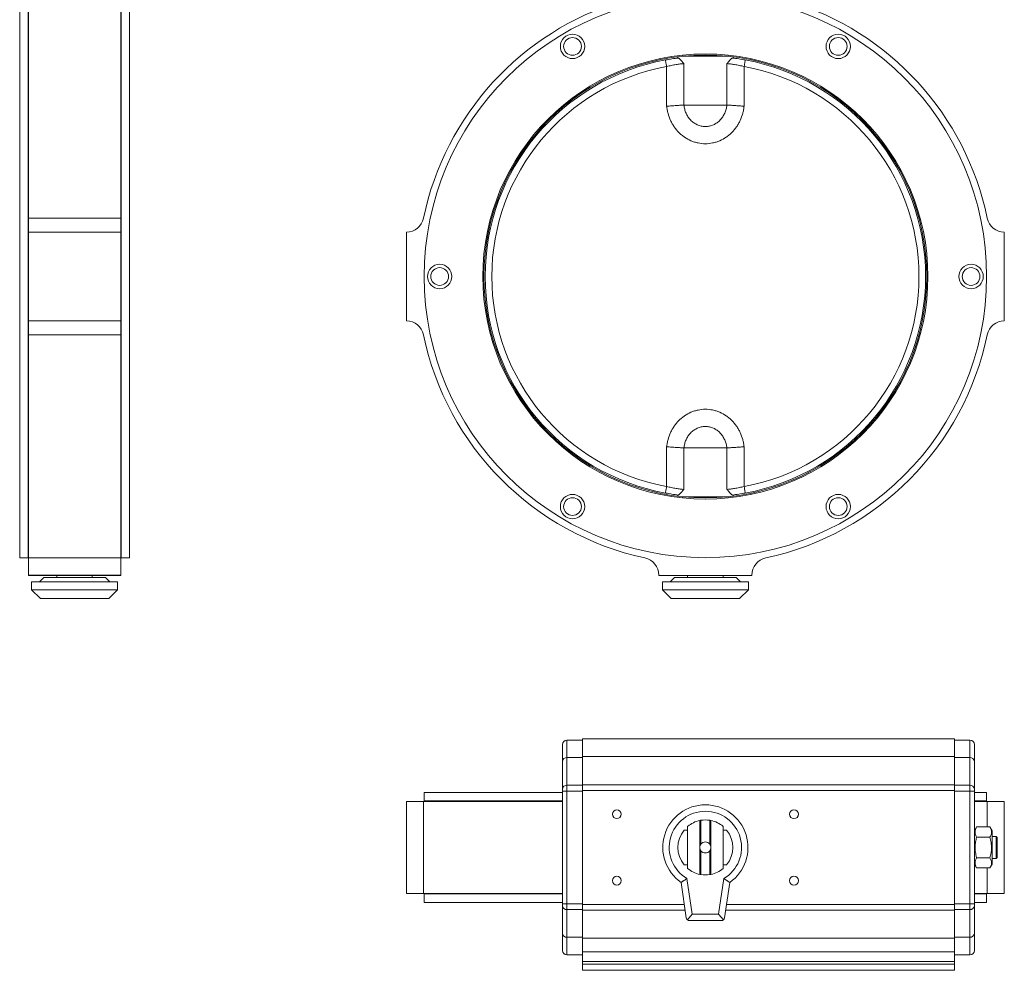
# Model space of a CAD drawing. Units: millimetres. Extents: x 89 to 564, y 45 to 703.
# Drawn here: x 120 to 564, y 45 to 475 of the extents above; entities that cross this region are included whole.
import ezdxf

# ---------------------------------------------------------------- set-up
doc = ezdxf.new("R2010")
doc.units = ezdxf.units.MM

msp = doc.modelspace()

# ---------------------------------------------------------------- linework, layer by layer
at = {"color": 7, "linetype": 'Continuous', "lineweight": 15}
for p, q in [((119.67, 485.7), (119.67, 231.7)), ((123.47, 485.7), (123.47, 231.7)), ((165.47, 485.7), (165.47, 231.7)), ((169.27, 485.7), (169.27, 231.7)), ((123.67, 385.08), (123.67, 483.12)), ((165.27, 385.08), (165.27, 483.12)), ((123.67, 464.7), (123.47, 464.7)), ((165.47, 464.7), (165.27, 464.7)), ((418.86, 458.15), (439.8, 458.15)), ((421.33, 458.38), (421.33, 458.15)), ((437.33, 458.15), (437.33, 458.38)), ((416.83, 457.92), (416.83, 457.36)), ((419.61, 454.87), (419.61, 436.15)), ((439.05, 436.15), (439.05, 454.87)), ((441.83, 457.36), (441.83, 457.92)), ((411.84, 435.62), (411.84, 453.55)), ((446.82, 453.55), (446.82, 435.62)), ((123.67, 385.08), (165.27, 385.08)), ((123.67, 378.7), (123.67, 385.08)), ((165.27, 385.08), (165.27, 378.7)), ((123.67, 378.7), (165.27, 378.7)), ((123.67, 338.7), (123.67, 378.7)), ((165.27, 338.7), (165.27, 378.7)), ((294.33, 378.7), (294.33, 338.7)), ((564.33, 338.7), (564.33, 378.7)), ((123.67, 338.7), (165.27, 338.7)), ((123.67, 332.33), (123.67, 338.7)), ((165.27, 338.7), (165.27, 332.33)), ((165.27, 332.33), (123.67, 332.33)), ((123.67, 231.6), (123.67, 332.33)), ((165.27, 231.6), (165.27, 332.33)), ((411.84, 263.85), (411.84, 281.78)), ((419.61, 281.25), (419.61, 262.53)), ((439.05, 262.53), (439.05, 281.25)), ((446.82, 281.78), (446.82, 263.85)), ((416.83, 260.04), (416.83, 259.49)), ((418.86, 259.25), (439.8, 259.25)), ((421.33, 259.25), (421.33, 259.02)), ((437.33, 259.02), (437.33, 259.25)), ((441.83, 259.49), (441.83, 260.04)), ((123.47, 252.7), (123.67, 252.7)), ((165.27, 252.7), (165.47, 252.7)), ((119.67, 231.7), (123.47, 231.7)), ((123.67, 231.6), (165.27, 231.6)), ((123.67, 223.78), (123.67, 231.6)), ((165.27, 231.6), (165.27, 223.78)), ((165.47, 231.7), (169.27, 231.7)), ((165.27, 223.78), (123.67, 223.78)), ((123.67, 223.7), (123.67, 223.78)), ((123.67, 223.7), (165.27, 223.7)), ((130.57, 222.75), (128.57, 220.75)), ((130.57, 222.75), (158.37, 222.75)), ((136.47, 223.7), (136.47, 222.75)), ((152.47, 222.75), (152.47, 223.7)), ((160.37, 220.75), (158.37, 222.75)), ((165.27, 223.7), (165.27, 223.78)), ((408.33, 223.78), (408.33, 223.7)), ((408.33, 223.7), (450.33, 223.7)), ((415.43, 222.75), (413.43, 220.75)), ((415.43, 222.75), (443.23, 222.75)), ((421.33, 223.7), (421.33, 222.75)), ((437.33, 222.75), (437.33, 223.7)), ((445.23, 220.75), (443.23, 222.75)), ((450.33, 223.7), (450.33, 223.78)), ((125.07, 220.75), (125.07, 217.25)), ((144.47, 220.75), (125.07, 220.75)), ((163.87, 220.75), (144.47, 220.75)), ((163.87, 217.25), (163.87, 220.75)), ((409.93, 220.75), (409.93, 217.25)), ((448.73, 220.75), (409.93, 220.75)), ((448.73, 217.25), (448.73, 220.75)), ((125.07, 217.25), (129.07, 213.25)), ((125.07, 217.25), (144.47, 217.25)), ((144.47, 217.25), (163.87, 217.25)), ((159.87, 213.25), (163.87, 217.25)), ((409.93, 217.25), (413.93, 213.25)), ((409.93, 217.25), (448.73, 217.25)), ((444.73, 213.25), (448.73, 217.25)), ((144.47, 213.25), (129.07, 213.25)), ((159.87, 213.25), (144.47, 213.25)), ((444.73, 213.25), (413.93, 213.25)), ((373.83, 149.32), (366.83, 149.32)), ((366.83, 149.32), (366.83, 141.41)), ((541.83, 149.82), (373.83, 149.82)), ((373.83, 149.82), (373.83, 141.86)), ((541.83, 149.82), (541.83, 141.86)), ((548.83, 149.32), (541.83, 149.32)), ((548.83, 141.41), (548.83, 149.32)), ((364.83, 139.65), (364.83, 127.16)), ((366.83, 128.92), (366.83, 141.41)), ((366.83, 141.41), (373.83, 141.41)), ((541.83, 141.86), (373.83, 141.86)), ((373.83, 141.86), (373.83, 129.17)), ((541.83, 141.86), (541.83, 129.17)), ((541.83, 141.41), (548.83, 141.41)), ((548.83, 128.92), (548.83, 141.41)), ((550.83, 127.16), (550.83, 139.65)), ((373.83, 129.17), (373.83, 126.53)), ((541.83, 129.17), (373.83, 129.17)), ((541.83, 129.17), (541.83, 126.53)), ((302.33, 125.62), (302.33, 121.82)), ((302.33, 125.62), (364.88, 125.62)), ((364.83, 126.28), (366.83, 126.28)), ((364.83, 126.28), (364.83, 75.37)), ((366.83, 128.92), (366.83, 126.28)), ((373.83, 128.92), (366.83, 128.92)), ((366.83, 126.28), (373.83, 126.28)), ((366.83, 126.28), (366.83, 75.37)), ((373.83, 126.53), (541.83, 126.53)), ((373.83, 126.53), (373.83, 75.12)), ((541.83, 128.92), (548.83, 128.92)), ((541.83, 126.53), (541.83, 75.12)), ((541.83, 126.28), (548.83, 126.28)), ((548.83, 126.28), (548.83, 128.92)), ((548.83, 126.28), (550.83, 126.28)), ((548.83, 75.37), (548.83, 126.28)), ((550.78, 125.62), (556.33, 125.62)), ((550.83, 75.37), (550.83, 126.28)), ((556.33, 121.82), (556.33, 125.62)), ((294.33, 80.02), (294.33, 121.62)), ((294.33, 121.62), (302.03, 121.62)), ((302.03, 121.62), (302.03, 80.02)), ((364.78, 121.62), (302.03, 121.62)), ((302.33, 121.82), (364.78, 121.82)), ((323.33, 121.82), (323.33, 121.62)), ((550.88, 121.82), (556.33, 121.82)), ((556.63, 121.62), (550.99, 121.62)), ((556.63, 121.62), (564.33, 121.62)), ((556.63, 110.06), (556.63, 121.62)), ((564.33, 80.02), (564.33, 121.62)), ((426.83, 100.82), (426.83, 112.99)), ((427.33, 113.09), (427.33, 102.32)), ((431.33, 113.09), (431.33, 102.32)), ((431.83, 112.99), (431.83, 100.82)), ((421.33, 108.67), (419.73, 108.67)), ((421.33, 110.33), (421.33, 91.32)), ((437.33, 91.32), (437.33, 110.33)), ((438.93, 108.67), (437.33, 108.67)), ((551.83, 110.06), (550.83, 108.32)), ((551.83, 110.06), (557.83, 110.06)), ((558.83, 108.32), (557.83, 110.06)), ((558.83, 93.32), (558.83, 108.32)), ((557.83, 105.44), (551.83, 105.44)), ((560.63, 105.82), (558.83, 105.82)), ((561.13, 105.32), (560.63, 105.82)), ((560.63, 95.82), (560.63, 105.82)), ((561.13, 96.32), (561.13, 105.32)), ((426.83, 88.65), (426.83, 100.82)), ((427.33, 99.32), (427.33, 88.56)), ((431.33, 99.32), (431.33, 88.56)), ((431.83, 100.82), (431.83, 88.65)), ((557.83, 96.2), (551.83, 96.2)), ((558.83, 95.82), (560.63, 95.82)), ((560.63, 95.82), (561.13, 96.32)), ((419.73, 92.97), (421.33, 92.97)), ((437.33, 92.97), (438.93, 92.97)), ((550.83, 93.32), (551.83, 91.59)), ((557.83, 91.59), (551.83, 91.59)), ((556.63, 80.02), (556.63, 91.59)), ((557.83, 91.59), (558.83, 93.32)), ((418.33, 85.03), (420.69, 69.05)), ((423.38, 70.67), (421.01, 86.75)), ((435.28, 70.67), (437.65, 86.75)), ((437.97, 69.05), (440.33, 85.03)), ((302.03, 80.02), (294.33, 80.02)), ((364.78, 80.02), (302.03, 80.02)), ((302.33, 79.82), (302.33, 76.02)), ((302.33, 79.82), (364.78, 79.82)), ((302.33, 76.02), (364.88, 76.02)), ((323.33, 80.02), (323.33, 79.82)), ((550.78, 76.02), (556.33, 76.02)), ((550.88, 79.82), (556.33, 79.82)), ((556.63, 80.02), (550.99, 80.02)), ((556.33, 76.02), (556.33, 79.82)), ((564.33, 80.02), (556.63, 80.02)), ((364.83, 75.37), (366.83, 75.37)), ((364.83, 74.49), (364.83, 62)), ((366.83, 75.37), (373.83, 75.37)), ((366.83, 75.37), (366.83, 72.72)), ((366.83, 72.72), (373.83, 72.72)), ((366.83, 72.72), (366.83, 60.23)), ((373.83, 75.12), (373.83, 72.47)), ((419.8, 75.12), (373.83, 75.12)), ((373.83, 72.47), (373.83, 59.79)), ((373.83, 72.47), (420.19, 72.47)), ((438.48, 72.47), (541.83, 72.47)), ((541.83, 75.12), (438.87, 75.12)), ((541.83, 75.37), (548.83, 75.37)), ((541.83, 75.12), (541.83, 72.47)), ((541.83, 72.72), (548.83, 72.72)), ((541.83, 72.47), (541.83, 59.79)), ((548.83, 75.37), (550.83, 75.37)), ((548.83, 72.72), (548.83, 75.37)), ((548.83, 72.72), (548.83, 60.23)), ((550.83, 62), (550.83, 74.49)), ((421.2, 68.14), (423.38, 70.67)), ((422.18, 67.77), (436.49, 67.77)), ((423.38, 70.67), (435.28, 70.67)), ((435.28, 70.67), (437.47, 68.14)), ((366.83, 60.23), (373.83, 60.23)), ((366.83, 60.23), (366.83, 52.32)), ((541.83, 59.79), (373.83, 59.79)), ((373.83, 59.79), (373.83, 53.72)), ((548.83, 60.23), (541.83, 60.23)), ((541.83, 59.79), (541.83, 53.72)), ((548.83, 52.32), (548.83, 60.23)), ((373.83, 53.72), (541.83, 53.72)), ((373.83, 53.72), (373.83, 49.3)), ((541.83, 53.72), (541.83, 49.3)), ((366.83, 52.32), (373.83, 52.32)), ((541.83, 49.3), (373.83, 49.3)), ((373.83, 49.3), (373.83, 48.06)), ((541.83, 52.32), (548.83, 52.32)), ((541.83, 48.06), (541.83, 49.3)), ((541.83, 48.06), (373.83, 48.06)), ((373.83, 48.06), (373.83, 45.32)), ((373.83, 45.32), (541.83, 45.32)), ((541.83, 48.06), (541.83, 45.32))]:
    msp.add_line(p, q, dxfattribs=at)
at = {"color": 7, "linetype": 'Continuous', "lineweight": 15, "flags": 128}
for points in [[(411.29, 456.5), (411.3, 456.44), (411.33, 456.28), (411.38, 456), (411.45, 455.64), (411.53, 455.19), (411.63, 454.68), (411.73, 454.13), (411.84, 453.55)], [(447.37, 456.5), (447.36, 456.44), (447.33, 456.28), (447.28, 456), (447.21, 455.64), (447.13, 455.19), (447.03, 454.68), (446.93, 454.13), (446.82, 453.55)], [(411.29, 260.9), (411.3, 260.96), (411.33, 261.13), (411.38, 261.4), (411.45, 261.76), (411.53, 262.21), (411.63, 262.72), (411.73, 263.28), (411.84, 263.85)], [(447.37, 260.9), (447.36, 260.96), (447.33, 261.13), (447.28, 261.4), (447.21, 261.76), (447.13, 262.21), (447.03, 262.72), (446.93, 263.28), (446.82, 263.85)]]:
    msp.add_lwpolyline(points, dxfattribs=at)
at = {"color": 7, "linetype": 'Continuous', "lineweight": 15}
for centre, radius in [((429.33, 358.7), 127), ((369.33, 462.62), 5.5), ((489.33, 462.62), 5.5), ((369.33, 462.62), 4), ((489.33, 462.62), 4), ((429.33, 358.7), 100.5), ((429.33, 358.7), 100), ((309.33, 358.7), 5.5), ((309.33, 358.7), 4), ((549.33, 358.7), 5.5), ((549.33, 358.7), 4), ((369.33, 254.78), 5.5), ((369.33, 254.78), 4), ((489.33, 254.78), 5.5), ((489.33, 254.78), 4), ((389.33, 115.82), 2), ((469.33, 115.82), 2), ((389.33, 85.82), 2), ((469.33, 85.82), 2)]:
    msp.add_circle(centre, radius, dxfattribs=at)
for centre, radius, start, end in [((429.33, 358.7), 130, 106.8493, 168.2939), ((429.33, 358.7), 130, 11.7061, 73.1507), ((429.33, 358.7), 99.45, 100.4499, 259.5501), ((429.33, 358.7), 99.45, 280.4499, 79.5501), ((429.33, 358.7), 96.45, 100.4499, 259.5501), ((429.33, 358.7), 96.45, 280.4499, 79.5501), ((294.2, 386.7), 8, 270.9296, 348.2939), ((564.46, 386.7), 8, 191.7061, 269.0704), ((294.2, 330.7), 8, 11.7061, 89.0704), ((564.46, 330.7), 8, 90.9296, 168.2939), ((429.33, 358.7), 130, 191.7061, 257.8692), ((429.33, 358.7), 130, 282.1308, 348.2939), ((400.33, 223.78), 8, 0, 77.8692), ((458.33, 223.78), 8, 102.1308, 180), ((366.83, 147.32), 2, 90, 180), ((548.83, 147.32), 2, 0, 90), ((366.72, 139.52), 1.89, 86.6101, 176.152), ((548.94, 139.52), 1.89, 3.8482, 93.3899), ((366.72, 127.03), 1.89, 86.61, 176.152), ((548.94, 127.03), 1.89, 3.8482, 93.39), ((429.33, 100.82), 19.25, 304.8499, 235.1501), ((429.33, 100.82), 16.35, 300.6024, 239.3976), ((429.33, 100.82), 12.43, 101.6076, 130.0805), ((429.33, 100.82), 12.43, 99.263, 101.6076), ((429.33, 100.82), 12.43, 80.737, 99.263), ((429.33, 100.82), 12.43, 78.3924, 80.737), ((429.33, 100.82), 12.43, 49.9195, 78.3924), ((429.33, 100.82), 12.4, 140.7234, 219.2766), ((429.33, 100.82), 12.4, 320.7234, 39.2766), ((429.33, 100.82), 2.5, 143.1301, 180), ((429.33, 100.82), 2.5, 36.8699, 143.1301), ((429.33, 100.82), 2.5, 0, 36.8699), ((429.33, 100.82), 2.5, 180, 216.8699), ((429.33, 100.82), 2.5, 216.8699, 323.1301), ((429.33, 100.82), 2.5, 323.1301, 0), ((429.33, 100.82), 12.43, 229.9195, 258.3924), ((429.33, 100.82), 12.43, 281.6076, 310.0805), ((429.33, 100.82), 12.43, 258.3924, 260.737), ((429.33, 100.82), 12.43, 260.737, 279.263), ((429.33, 100.82), 12.43, 279.263, 281.6076), ((366.72, 74.61), 1.89, 183.848, 273.39), ((548.94, 74.61), 1.89, 266.61, 356.1518), ((422.18, 69.27), 1.5, 188.4077, 229.2039), ((422.18, 69.27), 1.5, 229.2039, 270), ((436.49, 69.27), 1.5, 270, 310.7961), ((436.49, 69.27), 1.5, 310.7961, 351.5923), ((366.72, 62.12), 1.89, 183.848, 273.3899), ((548.94, 62.12), 1.89, 266.6101, 356.1518), ((366.83, 54.32), 2, 180, 270), ((548.83, 54.32), 2, 270, 0)]:
    msp.add_arc(centre, radius, start, end, dxfattribs=at)
for points, knots in [([(411.29, 456.5), (412.29, 456.68), (413.27, 456.85), (415.2, 457.15), (416.15, 457.28), (417.07, 457.39)], [0, 0, 0, 0, 0.5, 0.5, 1, 1, 1, 1]), ([(419.61, 454.87), (419.14, 454.82), (418.6, 454.76), (417.42, 454.61), (416.78, 454.52), (415.78, 454.36), (415.44, 454.3), (414.73, 454.17), (414.37, 454.1), (413.3, 453.89), (412.57, 453.73), (411.84, 453.55)], [0, 0, 0, 0, 0.25, 0.25, 0.5, 0.5, 0.625, 0.625, 0.75, 0.75, 1, 1, 1, 1]), ([(417.07, 457.39), (417.12, 457.4), (417.18, 457.38), (417.33, 457.31), (417.41, 457.25), (417.67, 457.03), (417.86, 456.82), (418.3, 456.35), (418.54, 456.07), (419.05, 455.49), (419.32, 455.18), (419.61, 454.87)], [0, 0, 0, 0, 0.125, 0.125, 0.25, 0.25, 0.5, 0.5, 0.75, 0.75, 1, 1, 1, 1]), ([(441.59, 457.39), (441.54, 457.4), (441.48, 457.38), (441.33, 457.31), (441.26, 457.25), (441, 457.03), (440.8, 456.82), (440.36, 456.35), (440.12, 456.07), (439.61, 455.49), (439.34, 455.18), (439.05, 454.87)], [0, 0, 0, 0, 0.125, 0.125, 0.25, 0.25, 0.5, 0.5, 0.75, 0.75, 1, 1, 1, 1]), ([(446.82, 453.55), (446.09, 453.73), (445.36, 453.89), (444.29, 454.1), (443.93, 454.17), (443.23, 454.3), (442.88, 454.36), (441.88, 454.52), (441.25, 454.61), (440.06, 454.76), (439.52, 454.82), (439.05, 454.87)], [0, 0, 0, 0, 0.25, 0.25, 0.375, 0.375, 0.5, 0.5, 0.75, 0.75, 1, 1, 1, 1]), ([(441.59, 457.39), (442.51, 457.28), (443.46, 457.15), (445.39, 456.85), (446.37, 456.68), (447.37, 456.5)], [0, 0, 0, 0, 0.5, 0.5, 1, 1, 1, 1]), ([(419.61, 436.15), (419.14, 436.12), (418.61, 436.08), (417.45, 436.01), (416.81, 435.96), (415.48, 435.87), (414.78, 435.83), (413.69, 435.75), (413.32, 435.73), (412.77, 435.69), (412.58, 435.67), (412.21, 435.65), (412.02, 435.64), (411.84, 435.62)], [0, 0, 0, 0, 0.25, 0.25, 0.5, 0.5, 0.75, 0.75, 0.875, 0.875, 0.9375, 0.9375, 1, 1, 1, 1]), ([(419.63, 436.15), (420.34, 436.15), (422.13, 436.15), (425.48, 436.15), (428.05, 436.15), (430.61, 436.15), (433.18, 436.15), (436.54, 436.15), (438.32, 436.15), (439.04, 436.15)], [0.1393701, 0.1393701, 0.1393701, 0.1393701, 0.25, 0.375, 0.5, 0.5, 0.625, 0.75, 0.8606299, 0.8606299, 0.8606299, 0.8606299]), ([(419.63, 436.15), (419.7, 435.53), (419.82, 434.9), (420.14, 433.69), (420.34, 433.1), (420.84, 431.95), (421.14, 431.39), (421.82, 430.34), (422.2, 429.86), (422.85, 429.18), (423.07, 428.96), (423.55, 428.55), (423.79, 428.35), (424.56, 427.81), (425.1, 427.49), (425.95, 427.11), (426.24, 426.99), (426.84, 426.79), (427.15, 426.71), (428.06, 426.5), (428.69, 426.43), (429.95, 426.43), (430.58, 426.5), (431.8, 426.77), (432.4, 426.97), (433.55, 427.48), (434.09, 427.8), (434.86, 428.35), (435.1, 428.54), (435.58, 428.95), (435.8, 429.17), (436.45, 429.85), (436.84, 430.34), (437.53, 431.4), (437.82, 431.95), (438.32, 433.09), (438.52, 433.68), (438.85, 434.9), (438.96, 435.53), (439.04, 436.15)], [0, 0, 0, 0, 0.0625, 0.0625, 0.125, 0.125, 0.1875, 0.1875, 0.25, 0.25, 0.28125, 0.28125, 0.3125, 0.3125, 0.375, 0.375, 0.40625, 0.40625, 0.4375, 0.4375, 0.5, 0.5, 0.5625, 0.5625, 0.625, 0.625, 0.6875, 0.6875, 0.71875, 0.71875, 0.75, 0.75, 0.8125, 0.8125, 0.875, 0.875, 0.9375, 0.9375, 1, 1, 1, 1]), ([(439.05, 436.15), (439.52, 436.12), (440.05, 436.08), (441.21, 436.01), (441.85, 435.96), (443.18, 435.87), (443.88, 435.83), (444.97, 435.75), (445.34, 435.73), (445.89, 435.69), (446.08, 435.67), (446.45, 435.65), (446.64, 435.64), (446.82, 435.62)], [0, 0, 0, 0, 0.25, 0.25, 0.5, 0.5, 0.75, 0.75, 0.875, 0.875, 0.9375, 0.9375, 1, 1, 1, 1]), ([(446.82, 435.62), (446.79, 435.35), (446.75, 435.07), (446.67, 434.52), (446.62, 434.24), (446.46, 433.42), (446.34, 432.88), (445.89, 431.26), (445.5, 430.22), (444.81, 428.71), (444.55, 428.22), (444, 427.25), (443.71, 426.78), (442.75, 425.4), (442.05, 424.54), (440.88, 423.37), (440.47, 422.99), (439.61, 422.27), (439.16, 421.93), (437.79, 420.99), (436.82, 420.45), (435.29, 419.79), (434.76, 419.59), (433.7, 419.26), (433.16, 419.12), (431.54, 418.77), (430.44, 418.66), (428.19, 418.66), (427.09, 418.78), (425.46, 419.12), (424.93, 419.27), (423.86, 419.61), (423.34, 419.81), (421.81, 420.47), (420.85, 421), (419.48, 421.95), (419.04, 422.29), (418.18, 423), (417.77, 423.38), (416.6, 424.56), (415.9, 425.41), (414.96, 426.77), (414.66, 427.24), (414.11, 428.21), (413.85, 428.71), (413.16, 430.22), (412.77, 431.26), (412.33, 432.87), (412.2, 433.42), (412.04, 434.24), (411.99, 434.52), (411.91, 435.07), (411.88, 435.35), (411.84, 435.62)], [0, 0, 0, 0, 0.015625, 0.015625, 0.03125, 0.03125, 0.0625, 0.0625, 0.125, 0.125, 0.15625, 0.15625, 0.1875, 0.1875, 0.25, 0.25, 0.28125, 0.28125, 0.3125, 0.3125, 0.375, 0.375, 0.40625, 0.40625, 0.4375, 0.4375, 0.5, 0.5, 0.5625, 0.5625, 0.59375, 0.59375, 0.625, 0.625, 0.6875, 0.6875, 0.71875, 0.71875, 0.75, 0.75, 0.8125, 0.8125, 0.84375, 0.84375, 0.875, 0.875, 0.9375, 0.9375, 0.96875, 0.96875, 0.984375, 0.984375, 1, 1, 1, 1]), ([(411.84, 281.78), (411.88, 282.06), (411.91, 282.33), (411.99, 282.89), (412.04, 283.16), (412.2, 283.98), (412.33, 284.53), (412.77, 286.14), (413.16, 287.18), (413.85, 288.69), (414.11, 289.19), (414.66, 290.16), (414.96, 290.63), (415.9, 292), (416.6, 292.85), (417.77, 294.02), (418.18, 294.4), (419.04, 295.12), (419.48, 295.46), (420.85, 296.4), (421.81, 296.93), (423.34, 297.6), (423.86, 297.79), (424.93, 298.14), (425.46, 298.28), (427.09, 298.62), (428.19, 298.74), (430.44, 298.75), (431.54, 298.63), (433.16, 298.29), (433.7, 298.15), (434.76, 297.81), (435.29, 297.61), (436.82, 296.95), (437.79, 296.41), (439.16, 295.47), (439.61, 295.13), (440.47, 294.41), (440.88, 294.04), (442.05, 292.86), (442.75, 292), (443.71, 290.63), (444, 290.15), (444.55, 289.19), (444.81, 288.69), (445.5, 287.19), (445.89, 286.14), (446.34, 284.53), (446.46, 283.98), (446.62, 283.16), (446.67, 282.89), (446.75, 282.33), (446.79, 282.06), (446.82, 281.78)], [0, 0, 0, 0, 0.015625, 0.015625, 0.03125, 0.03125, 0.0625, 0.0625, 0.125, 0.125, 0.15625, 0.15625, 0.1875, 0.1875, 0.25, 0.25, 0.28125, 0.28125, 0.3125, 0.3125, 0.375, 0.375, 0.40625, 0.40625, 0.4375, 0.4375, 0.5, 0.5, 0.5625, 0.5625, 0.59375, 0.59375, 0.625, 0.625, 0.6875, 0.6875, 0.71875, 0.71875, 0.75, 0.75, 0.8125, 0.8125, 0.84375, 0.84375, 0.875, 0.875, 0.9375, 0.9375, 0.96875, 0.96875, 0.984375, 0.984375, 1, 1, 1, 1]), ([(439.04, 281.25), (438.96, 281.88), (438.85, 282.5), (438.52, 283.72), (438.32, 284.31), (437.82, 285.45), (437.53, 286), (436.84, 287.06), (436.45, 287.55), (435.8, 288.23), (435.58, 288.45), (435.1, 288.86), (434.86, 289.06), (434.09, 289.61), (433.55, 289.92), (432.4, 290.43), (431.8, 290.63), (430.58, 290.9), (429.95, 290.97), (428.69, 290.97), (428.06, 290.9), (427.15, 290.69), (426.84, 290.61), (426.24, 290.41), (425.95, 290.29), (425.1, 289.91), (424.56, 289.6), (423.79, 289.05), (423.55, 288.85), (423.07, 288.44), (422.85, 288.22), (422.2, 287.55), (421.82, 287.06), (421.14, 286.01), (420.84, 285.45), (420.34, 284.3), (420.14, 283.71), (419.82, 282.5), (419.7, 281.88), (419.63, 281.25)], [0, 0, 0, 0, 0.0625, 0.0625, 0.125, 0.125, 0.1875, 0.1875, 0.25, 0.25, 0.28125, 0.28125, 0.3125, 0.3125, 0.375, 0.375, 0.4375, 0.4375, 0.5, 0.5, 0.5625, 0.5625, 0.59375, 0.59375, 0.625, 0.625, 0.6875, 0.6875, 0.71875, 0.71875, 0.75, 0.75, 0.8125, 0.8125, 0.875, 0.875, 0.9375, 0.9375, 1, 1, 1, 1]), ([(419.61, 281.25), (419.14, 281.28), (418.61, 281.32), (417.45, 281.4), (416.81, 281.44), (415.48, 281.53), (414.78, 281.58), (413.69, 281.65), (413.32, 281.68), (412.77, 281.71), (412.58, 281.73), (412.21, 281.75), (412.02, 281.77), (411.84, 281.78)], [0, 0, 0, 0, 0.25, 0.25, 0.5, 0.5, 0.75, 0.75, 0.875, 0.875, 0.9375, 0.9375, 1, 1, 1, 1]), ([(439.04, 281.25), (438.45, 281.25), (437.79, 281.25), (436.33, 281.25), (435.54, 281.25), (433.87, 281.25), (432.99, 281.25), (431.18, 281.25), (430.26, 281.25), (428.4, 281.25), (427.48, 281.25), (425.67, 281.25), (424.79, 281.25), (423.12, 281.25), (422.33, 281.25), (420.87, 281.25), (420.21, 281.25), (419.63, 281.25)], [0, 0, 0, 0, 0.125, 0.125, 0.25, 0.25, 0.375, 0.375, 0.5, 0.5, 0.625, 0.625, 0.75, 0.75, 0.875, 0.875, 1, 1, 1, 1]), ([(439.05, 281.25), (439.52, 281.28), (440.05, 281.32), (441.21, 281.4), (441.85, 281.44), (443.18, 281.53), (443.88, 281.58), (444.97, 281.65), (445.34, 281.68), (445.89, 281.71), (446.08, 281.73), (446.45, 281.75), (446.64, 281.77), (446.82, 281.78)], [0, 0, 0, 0, 0.25, 0.25, 0.5, 0.5, 0.75, 0.75, 0.875, 0.875, 0.9375, 0.9375, 1, 1, 1, 1]), ([(411.84, 263.85), (412.57, 263.67), (413.3, 263.52), (414.37, 263.3), (414.73, 263.23), (415.43, 263.11), (415.78, 263.05), (416.78, 262.88), (417.42, 262.79), (418.6, 262.64), (419.14, 262.58), (419.61, 262.53)], [0, 0, 0, 0, 0.25, 0.25, 0.375, 0.375, 0.5, 0.5, 0.75, 0.75, 1, 1, 1, 1]), ([(417.07, 260.01), (417.12, 260), (417.18, 260.02), (417.33, 260.1), (417.41, 260.15), (417.67, 260.37), (417.86, 260.58), (418.3, 261.06), (418.54, 261.33), (419.05, 261.92), (419.32, 262.22), (419.61, 262.53)], [0, 0, 0, 0, 0.125, 0.125, 0.25, 0.25, 0.5, 0.5, 0.75, 0.75, 1, 1, 1, 1]), ([(439.05, 262.53), (439.52, 262.58), (440.06, 262.64), (441.25, 262.79), (441.88, 262.88), (442.88, 263.05), (443.23, 263.11), (443.93, 263.23), (444.29, 263.3), (445.36, 263.52), (446.09, 263.67), (446.82, 263.85)], [0, 0, 0, 0, 0.25, 0.25, 0.5, 0.5, 0.625, 0.625, 0.75, 0.75, 1, 1, 1, 1]), ([(441.59, 260.01), (441.54, 260), (441.48, 260.02), (441.33, 260.1), (441.26, 260.15), (441, 260.37), (440.8, 260.58), (440.36, 261.06), (440.12, 261.33), (439.61, 261.92), (439.34, 262.22), (439.05, 262.53)], [0, 0, 0, 0, 0.125, 0.125, 0.25, 0.25, 0.5, 0.5, 0.75, 0.75, 1, 1, 1, 1]), ([(417.07, 260.01), (416.15, 260.12), (415.2, 260.26), (413.27, 260.55), (412.29, 260.72), (411.29, 260.9)], [0, 0, 0, 0, 0.5, 0.5, 1, 1, 1, 1]), ([(447.37, 260.9), (446.37, 260.72), (445.39, 260.55), (443.46, 260.26), (442.51, 260.12), (441.59, 260.01)], [0, 0, 0, 0, 0.5, 0.5, 1, 1, 1, 1]), ([(364.83, 147.32), (364.83, 147.23), (364.83, 147.04), (364.83, 145.51), (364.83, 143.16), (364.83, 140.82), (364.83, 139.65)], [0, 0, 0, 0, 0.249049, 0.5, 0.750951, 1, 1, 1, 1]), ([(550.83, 139.65), (550.83, 141), (550.83, 143.73), (550.83, 145.96), (550.83, 147.03), (550.83, 147.41), (550.83, 147.31), (550.83, 147.3)], [0, 0, 0, 0, 0.293347, 0.58982, 0.78752, 0.984297, 1, 1, 1, 1]), ([(364.83, 127.16), (364.83, 127.11), (364.83, 127.01), (364.83, 126.8), (364.83, 126.55), (364.83, 126.37), (364.83, 126.28)], [0, 0, 0, 0, 0.24972, 0.498518, 0.750524, 1, 1, 1, 1]), ([(550.83, 126.28), (550.83, 126.37), (550.83, 126.55), (550.83, 126.8), (550.83, 127.01), (550.83, 127.11), (550.83, 127.16)], [0, 0, 0, 0, 0.249713, 0.498509, 0.750518, 1, 1, 1, 1]), ([(551.83, 105.44), (551.63, 105.84), (551.21, 106.65), (551.06, 107.85), (551.28, 109), (551.65, 109.71), (551.83, 110.06)], [0, 0, 0, 0, 0.264535, 0.534768, 0.765263, 1, 1, 1, 1]), ([(557.83, 110.06), (558.04, 109.66), (558.45, 108.85), (558.6, 107.65), (558.38, 106.5), (558.02, 105.8), (557.83, 105.44)], [0, 0, 0, 0, 0.264538, 0.534771, 0.765265, 1, 1, 1, 1]), ([(551.83, 96.2), (551.63, 97.01), (551.21, 98.63), (551.06, 101.03), (551.28, 103.32), (551.65, 104.73), (551.83, 105.44)], [0, 0, 0, 0, 0.264536, 0.53477, 0.765264, 1, 1, 1, 1]), ([(557.83, 105.44), (558.04, 104.64), (558.45, 103.02), (558.6, 100.62), (558.38, 98.32), (558.02, 96.91), (557.83, 96.2)], [0, 0, 0, 0, 0.264536, 0.53477, 0.765264, 1, 1, 1, 1]), ([(551.83, 91.59), (551.63, 91.99), (551.21, 92.8), (551.06, 94), (551.28, 95.15), (551.65, 95.85), (551.83, 96.2)], [0, 0, 0, 0, 0.264538, 0.534771, 0.765265, 1, 1, 1, 1]), ([(557.83, 96.2), (558.04, 95.8), (558.45, 94.99), (558.6, 93.79), (558.38, 92.64), (558.02, 91.94), (557.83, 91.59)], [0, 0, 0, 0, 0.264535, 0.534768, 0.765263, 1, 1, 1, 1]), ([(364.83, 75.37), (364.83, 75.28), (364.83, 75.1), (364.83, 74.85), (364.83, 74.63), (364.83, 74.53), (364.83, 74.49)], [0, 0, 0, 0, 0.249713, 0.498509, 0.750518, 1, 1, 1, 1]), ([(550.83, 74.49), (550.83, 74.53), (550.83, 74.63), (550.83, 74.85), (550.83, 75.1), (550.83, 75.28), (550.83, 75.37)], [0, 0, 0, 0, 0.24972, 0.498518, 0.750524, 1, 1, 1, 1]), ([(364.83, 62), (364.83, 60.64), (364.83, 57.92), (364.83, 55.69), (364.83, 54.61), (364.83, 54.24), (364.83, 54.34), (364.83, 54.35)], [0, 0, 0, 0, 0.293347, 0.58982, 0.78752, 0.984297, 1, 1, 1, 1]), ([(550.83, 54.32), (550.83, 54.42), (550.83, 54.6), (550.83, 56.13), (550.83, 58.49), (550.83, 60.83), (550.83, 62)], [0, 0, 0, 0, 0.249049, 0.5, 0.750951, 1, 1, 1, 1])]:
    msp.add_open_spline(points, degree=3, knots=knots, dxfattribs=at)
for points, degree in [([(419.61, 436.15), (419.62, 436.15), (419.62, 436.15), (419.63, 436.15)], 3), ([(439.04, 436.15), (439.04, 436.15), (439.04, 436.15), (439.05, 436.15)], 3), ([(419.63, 281.25), (419.62, 281.25), (419.62, 281.25), (419.61, 281.25)], 3), ([(439.05, 281.25), (439.04, 281.25), (439.04, 281.25), (439.04, 281.25)], 3), ([(418.33, 85.03), (421.01, 86.75)], 1), ([(437.65, 86.75), (440.33, 85.03)], 1)]:
    msp.add_open_spline(points, degree=degree, dxfattribs=at)

doc.saveas('drawing.dxf')
